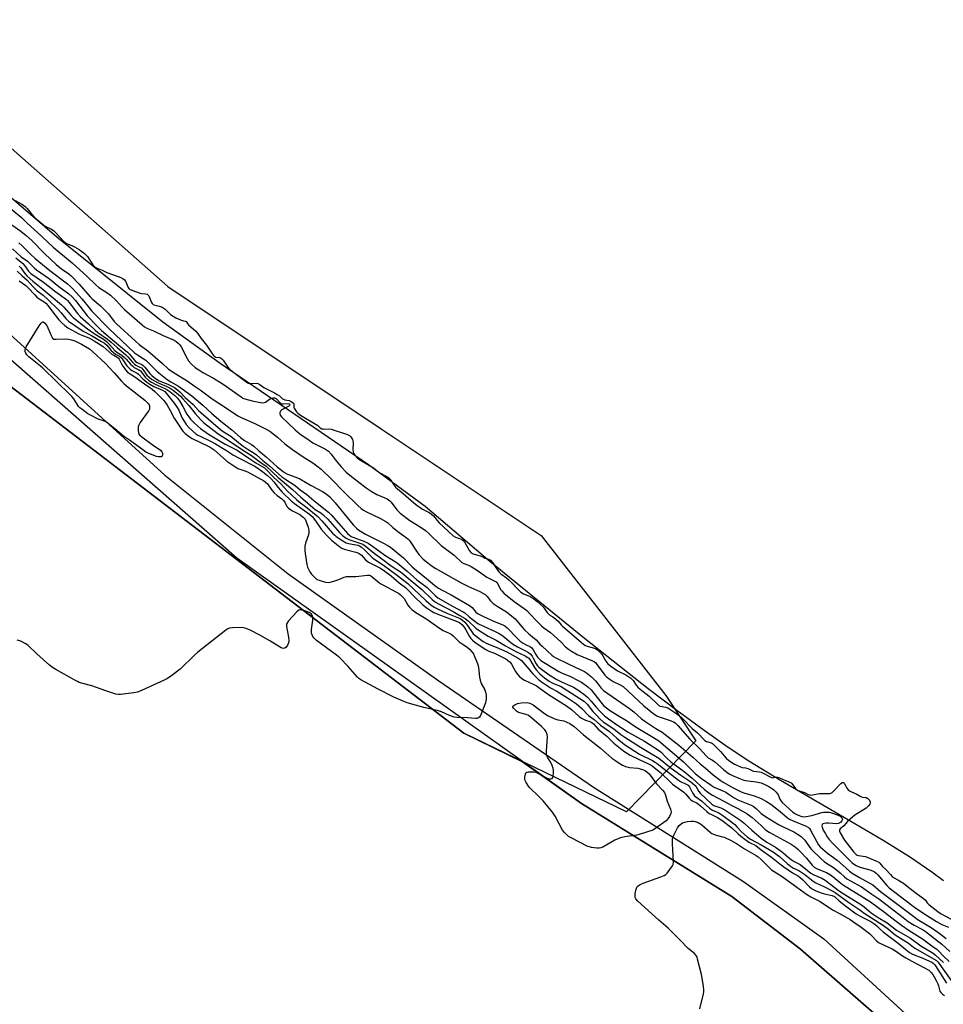
# Model space of a CAD drawing. Units: inches. Extents: x 1177769 to 1183769, y 513460 to 517460.
# Drawn here: x 1181653 to 1182085, y 515244 to 515704 of the extents above; entities that cross this region are included whole.
import ezdxf

# ---------------------------------------------------------------- set-up
doc = ezdxf.new("R2010")
doc.units = ezdxf.units.IN
doc.header["$MEASUREMENT"] = 0
for name, color, linetype in [('HYDRO-Stream Poly Centerlines', 142, 'Continuous'), ('HYDRO-Water Body', 4, 'Continuous'), ('NTRL-Farm Land', 3, 'Continuous'), ('NTRL-Trees', 3, 'Continuous'), ('TRANS-Road', 130, 'Continuous'), ('Undefined', 1, 'Continuous')]:
    doc.layers.add(name, color=color, linetype=linetype)

msp = doc.modelspace()

# ---------------------------------------------------------------- linework, layer by layer
at = {"layer": 'HYDRO-Stream Poly Centerlines'}
msp.add_polyline3d([(1182085.26, 515301.37, 0), (1182079.78, 515305.47, 0), (1182069.34, 515312.52, 0), (1182057.09, 515320.13, 0), (1182043.77, 515328.05, 0), (1182009.05, 515348.24, 0), (1181994.34, 515357.23, 0), (1181984.19, 515363.99, 0), (1181973.43, 515371.56, 0), (1181960.66, 515380.94, 0), (1181947.29, 515391.1, 0), (1181917.54, 515414.55, 0), (1181873.23, 515450.53, 0), (1181842.93, 515476.27, 0), (1181816.47, 515495.76, 0), (1181747.15, 515543.13, 0), (1181720.37, 515562.47, 0), (1181670.83, 515602.19, 0), (1181621.46, 515644.52, 0)], dxfattribs=at)
at = {"layer": 'HYDRO-Water Body'}
msp.add_polyline3d([(1182085.26, 515301.37, 0), (1182079.78, 515305.47, 0), (1182069.34, 515312.52, 0), (1182057.09, 515320.13, 0), (1182043.77, 515328.05, 0), (1182009.05, 515348.24, 0), (1181994.34, 515357.23, 0), (1181984.19, 515363.99, 0), (1181973.43, 515371.56, 0), (1181960.66, 515380.94, 0), (1181947.29, 515391.1, 0), (1181917.54, 515414.55, 0), (1181873.23, 515450.53, 0), (1181842.93, 515476.27, 0), (1181816.47, 515495.76, 0), (1181747.15, 515543.13, 0), (1181720.37, 515562.47, 0), (1181670.83, 515602.19, 0), (1181621.46, 515644.52, 0)], dxfattribs=at)
at = {"layer": 'NTRL-Farm Land'}
msp.add_polyline3d([(1181630.78, 515546.42, 0), (1181861.08, 515370.31, 0), (1181888.53, 515357.03, 0), (1181915.99, 515337.49, 0), (1181986.31, 515294.09, 0), (1182018.43, 515269.35, 0), (1182079.62, 515215.96, 0), (1182184.23, 515143.91, 0), (1182349.15, 515048.86, 0), (1182416.43, 515012.84, 0), (1182454.34, 514994.56, 0)], dxfattribs=at)
at = {"layer": 'NTRL-Trees'}
msp.add_polyline3d([(1181581.43, 515703.74, 0), (1181722.71, 515579.08, 0), (1181822.44, 515512.59, 0), (1181897.24, 515462.73, 0), (1181955.41, 515387.93, 0), (1181969.49, 515366.81, 0), (1181937.08, 515333.55, 0), (1181861.08, 515370.31, 0), (1181630.78, 515546.42, 0)], dxfattribs=at)
at = {"layer": 'TRANS-Road'}
for points in [[(1181641.78, 515563.18, 0), (1181721.29, 515490.96, 0), (1181778.93, 515444.78, 0), (1181849.41, 515394.78, 0), (1181921.64, 515345.13, 0), (1181991.78, 515301.03, 0), (1182029.28, 515274.3, 0), (1182084.49, 515223.6, 0), (1182145.25, 515182.28, 0), (1182300.11, 515088.53, 0), (1182355.67, 515055.2, 0), (1182421.29, 515018.74, 0), (1182457.4, 515002.42, 0), (1182490.74, 514991.31, 0), (1182524.42, 514982.98, 0), (1182593.51, 514963.18, 0), (1182646.64, 514944.09, 0), (1182681.65, 514929.86, 0), (1182711.07, 514922.31, 0), (1182785.81, 514906.94, 0), (1182843.63, 514894.44, 0), (1182883.73, 514886.89, 0), (1182959.51, 514864.23, 0), (1183022.27, 514840.01, 0)], [(1182454.34, 514994.56, 0), (1182416.43, 515012.84, 0), (1182349.15, 515048.86, 0), (1182184.23, 515143.91, 0), (1182079.62, 515215.96, 0), (1182018.43, 515269.35, 0), (1181986.31, 515294.09, 0), (1181915.99, 515337.49, 0), (1181754.97, 515452.07, 0), (1181635.18, 515557.11, 0)]]:
    msp.add_polyline3d(points, dxfattribs=at)
at = {"layer": 'Undefined'}
for points, elevation in [([(1181651.45, 515619.25), (1181654.79, 515617.36), (1181656.08, 515616.43), (1181657.05, 515615.48), (1181659.28, 515612.56), (1181660.29, 515611.53), (1181663.82, 515608.49), (1181665.13, 515607.45), (1181665.98, 515606.92), (1181668.33, 515605.79), (1181669.38, 515605.04), (1181670.53, 515603.93), (1181673.75, 515600.45), (1181674.67, 515599.61), (1181675.64, 515599.04), (1181677.8, 515598.3), (1181679.16, 515597.67), (1181681.27, 515596.3), (1181683.85, 515594.46), (1181684.43, 515593.92), (1181685.12, 515593.13), (1181687.75, 515589.25), (1181688.3, 515588.58), (1181688.83, 515588.11), (1181689.65, 515587.62), (1181692.03, 515586.64), (1181694.22, 515585.57), (1181700.01, 515583.64), (1181701.44, 515583), (1181702.33, 515582.38), (1181703.01, 515581.6), (1181704.21, 515578.59), (1181704.51, 515578.12), (1181704.82, 515577.82), (1181705.83, 515577.31), (1181709.72, 515575.98), (1181710.49, 515575.83), (1181712.23, 515575.68), (1181713.06, 515575.43), (1181713.46, 515575.08), (1181713.77, 515574.63), (1181715.09, 515571.65), (1181715.38, 515571.17), (1181715.89, 515570.67), (1181716.63, 515570.34), (1181718.8, 515569.88), (1181720.03, 515569.45), (1181721.49, 515568.47), (1181724.03, 515566.02), (1181725.19, 515565.16), (1181726.52, 515564.48), (1181728.71, 515563.52), (1181730.05, 515563.02), (1181730.94, 515562.82), (1181731.25, 515562.65), (1181731.88, 515561.75), (1181732.41, 515561.15), (1181735.77, 515558.15), (1181736.65, 515557.23), (1181738.33, 515554.71), (1181740.77, 515551.68), (1181743.54, 515547.51), (1181744.23, 515546.63), (1181744.63, 515546.28), (1181744.96, 515546.12), (1181746.88, 515545.96), (1181747.36, 515545.77), (1181747.81, 515545.46), (1181748.59, 515544.64), (1181750.74, 515541.45), (1181751.6, 515540.42), (1181754.15, 515538.35), (1181759.11, 515534.71), (1181760.28, 515533.97), (1181761.1, 515533.72), (1181761.93, 515533.69), (1181764.23, 515533.82), (1181764.76, 515533.78), (1181765.1, 515533.66), (1181765.67, 515533.33), (1181767.52, 515531.83), (1181772.62, 515529.35), (1181773.9, 515528.63), (1181774.89, 515527.96), (1181776.39, 515526.65), (1181776.88, 515526.35), (1181777.44, 515526.14), (1181779.36, 515525.86), (1181780.39, 515525.39), (1181781.07, 515524.91), (1181781.4, 515524.53), (1181781.59, 515523.93), (1181781.69, 515522.69), (1181781.81, 515522.24), (1181782.83, 515520.53), (1181783.43, 515519.8), (1181784.73, 515518.91), (1181792.03, 515514.64), (1181792.77, 515514.1), (1181794, 515513.04), (1181794.65, 515512.62), (1181795.13, 515512.48), (1181795.67, 515512.43), (1181797.95, 515512.5), (1181799.03, 515512.39), (1181806.7, 515509.86), (1181807.69, 515509.4), (1181808.12, 515508.98), (1181808.6, 515508.33), (1181809.05, 515507.54), (1181809.26, 515506.92), (1181809.32, 515505.79), (1181809.18, 515502.87), (1181809.34, 515501.64), (1181809.65, 515501.01), (1181810.12, 515500.3), (1181811.24, 515498.98), (1181811.96, 515498.39), (1181812.71, 515497.91), (1181818.9, 515494.39), (1181821.17, 515492.5), (1181821.8, 515492.06), (1181824.85, 515490.46), (1181826.08, 515489.64), (1181826.51, 515489.25), (1181826.95, 515488.7), (1181828.17, 515486.48), (1181829.09, 515485.34), (1181832.76, 515482.3), (1181837.73, 515477.96), (1181839.05, 515476.93), (1181841.75, 515475.08), (1181844.92, 515473.48), (1181846.02, 515472.74), (1181846.85, 515471.93), (1181848.57, 515469.69), (1181849.55, 515468.62), (1181856.06, 515462.55), (1181857.21, 515461.91), (1181860, 515460.93), (1181860.81, 515460.38), (1181861.61, 515459.38), (1181863.73, 515455.55), (1181864.47, 515454.69), (1181865.48, 515454.15), (1181869.12, 515453.1), (1181870.91, 515452.16), (1181872.74, 515451.62), (1181873.52, 515451.15), (1181874.47, 515450.15), (1181876.61, 515446.78), (1181877.43, 515445.74), (1181878.44, 515444.83), (1181881.02, 515442.9), (1181882.15, 515441.94), (1181887.79, 515436.27), (1181888.96, 515435.5), (1181891.05, 515434.67), (1181892.39, 515434.02), (1181893.8, 515433.08), (1181895.37, 515431.88), (1181898.1, 515429.37), (1181899.99, 515426.81), (1181900.65, 515426.06), (1181901.32, 515425.56), (1181902.73, 515424.72), (1181903.86, 515423.83), (1181905.12, 515422.64), (1181906.51, 515420.93), (1181907.15, 515420.31), (1181910.33, 515417.72), (1181917.23, 515411.73), (1181917.93, 515411.27), (1181918.67, 515410.97), (1181922.12, 515410.12), (1181922.79, 515409.79), (1181923.52, 515409.25), (1181924.84, 515408.06), (1181925.6, 515407.24), (1181926.07, 515406.5), (1181927.47, 515403.92), (1181928.44, 515402.82), (1181929.81, 515401.72), (1181932.95, 515399.53), (1181936.86, 515397.55), (1181939.08, 515395.98), (1181940.15, 515394.89), (1181941.54, 515392.75), (1181942.35, 515391.78), (1181943.41, 515390.89), (1181947.66, 515387.66), (1181951.72, 515383.7), (1181952.26, 515383.32), (1181952.86, 515383.03), (1181955.43, 515382.55), (1181956.48, 515382.16), (1181960.55, 515379.38), (1181962.68, 515377.78), (1181963.64, 515376.91), (1181967.86, 515372.54), (1181970.21, 515370.47), (1181973.68, 515366.94), (1181974.55, 515366.42), (1181976.28, 515365.99), (1181976.79, 515365.79), (1181977.27, 515365.51), (1181977.95, 515364.96), (1181981.09, 515361.81), (1181983.72, 515358.62), (1181984.92, 515357.53), (1181987.57, 515355.94), (1181990.38, 515354.58), (1181991.18, 515354.37), (1181992.71, 515354.15), (1181993.77, 515353.86), (1181994.53, 515353.56), (1181995.97, 515352.79), (1181996.46, 515352.63), (1181999.27, 515352.33), (1182000, 515352.14)], 184), ([(1181649.88, 515615.01), (1181654.31, 515611.27), (1181656.96, 515608.59), (1181661.81, 515604.34), (1181666.33, 515600.02), (1181669.09, 515597.49), (1181678.09, 515590.15), (1181685.06, 515583.8), (1181689, 515579.78), (1181690.55, 515578.54), (1181694.25, 515576.29), (1181695.93, 515574.94), (1181698.57, 515572.52), (1181701.37, 515569.37), (1181702.41, 515568.3), (1181710.7, 515561.14), (1181711.85, 515560.22), (1181712.89, 515559.63), (1181716.1, 515558.34), (1181720.5, 515556.14), (1181725.61, 515553.93), (1181726.61, 515553.34), (1181727.55, 515552.63), (1181728.39, 515551.82), (1181729.01, 515550.89), (1181731.76, 515545.36), (1181732.35, 515544.33), (1181733.58, 515542.93), (1181735.72, 515541.12), (1181737.15, 515540.09), (1181739.06, 515538.88), (1181744.11, 515536.18), (1181748.56, 515533.45), (1181756.94, 515527.45), (1181757.84, 515526.95), (1181758.69, 515526.6), (1181762.12, 515525.62), (1181764.43, 515525.1), (1181766.99, 515524.77), (1181767.8, 515524.85), (1181768.3, 515525.05), (1181770.3, 515526.46), (1181770.99, 515526.82), (1181771.77, 515527.04), (1181772.52, 515527.05), (1181773.03, 515526.89), (1181773.5, 515526.6), (1181775, 515524.89), (1181775.39, 515524.52), (1181775.75, 515524.31), (1181776.58, 515524.19), (1181779.03, 515524.36), (1181779.55, 515524.22), (1181779.67, 515524.08), (1181779.68, 515523.78), (1181779.52, 515523.45), (1181779.21, 515523.15), (1181778.35, 515522.61), (1181776.32, 515521.65), (1181775.91, 515521.33), (1181775.43, 515520.76), (1181775.13, 515520.12), (1181775.09, 515519.68), (1181775.29, 515519.01), (1181775.85, 515518.15), (1181782.28, 515512.03), (1181784.45, 515510.21), (1181788.75, 515507.19), (1181790.48, 515506.07), (1181791.77, 515505.33), (1181796.41, 515503), (1181797.78, 515502.09), (1181799.09, 515500.75), (1181801.37, 515497.67), (1181803.67, 515494.82), (1181806.06, 515492.38), (1181807.83, 515490.83), (1181815.5, 515485), (1181817.71, 515483.42), (1181820.47, 515481.86), (1181824.15, 515480.36), (1181825.2, 515479.85), (1181825.9, 515479.4), (1181826.5, 515478.88), (1181827.07, 515478.25), (1181829.77, 515474.68), (1181831.37, 515473.09), (1181835.87, 515469.75), (1181840.65, 515466.81), (1181843.08, 515465.1), (1181844.54, 515463.81), (1181850.55, 515458.03), (1181856.56, 515453.5), (1181860.18, 515450.08), (1181861.03, 515449.64), (1181863.23, 515448.83), (1181864.49, 515448.18), (1181867.9, 515446.12), (1181871.78, 515443.25), (1181875.53, 515441.42), (1181876.2, 515440.99), (1181876.96, 515440.16), (1181878.26, 515437.53), (1181878.81, 515436.86), (1181879.84, 515435.84), (1181884.57, 515431.9), (1181889.33, 515428.54), (1181890.47, 515427.65), (1181891.81, 515426.34), (1181895.31, 515422.52), (1181897.42, 515420.47), (1181898.52, 515419.52), (1181901.51, 515417.39), (1181903.05, 515416.13), (1181906.53, 515412.91), (1181908.66, 515410.75), (1181909.93, 515409.62), (1181911.33, 515408.65), (1181914.06, 515407.12), (1181921.17, 515404.22), (1181922.09, 515403.72), (1181922.71, 515403.16), (1181923.25, 515402.5), (1181926.12, 515398.49), (1181926.98, 515397.5), (1181927.8, 515396.71), (1181929.41, 515395.47), (1181930.85, 515394.51), (1181934.19, 515392.95), (1181935.56, 515392.1), (1181945.26, 515383.19), (1181948.53, 515380.44), (1181950.08, 515379.24), (1181951.2, 515378.52), (1181952.4, 515377.95), (1181957.97, 515376.08), (1181959.03, 515375.58), (1181959.78, 515375.1), (1181961.02, 515373.9), (1181966.71, 515367.54), (1181971.28, 515363.14), (1181974.29, 515359.7), (1181975.34, 515358.89), (1181977.28, 515357.75), (1181978.4, 515356.96), (1181982.47, 515353.4), (1181984.21, 515352), (1181985.36, 515351.22), (1181986.63, 515350.56), (1181989.57, 515349.29), (1181991.96, 515348.45), (1181993.88, 515348.02), (1181997.68, 515347.67), (1182000, 515347.11)], 186), ([(1181649.8, 515607.92), (1181654.03, 515604.98), (1181656.58, 515602.92), (1181659.2, 515600.52), (1181665.15, 515594.42), (1181670.61, 515589.36), (1181673.06, 515587.33), (1181676.49, 515584.95), (1181677.6, 515584.05), (1181681.26, 515580.2), (1181686.37, 515574.18), (1181687.33, 515573.28), (1181691.25, 515570), (1181692.98, 515568.39), (1181694.92, 515566.28), (1181697.72, 515562.72), (1181698.69, 515561.65), (1181707.61, 515553.52), (1181709.34, 515552.04), (1181713.34, 515548.95), (1181716.8, 515546.12), (1181720.21, 515543.15), (1181722.9, 515540.64), (1181723.93, 515539.84), (1181727.79, 515537.46), (1181731.75, 515534.92), (1181735.48, 515532.31), (1181737.88, 515530.78), (1181743.39, 515526.57), (1181749.71, 515522.53), (1181755.48, 515518.6), (1181756.94, 515517.85), (1181763.38, 515515.03), (1181768.4, 515512.57), (1181770.34, 515511.48), (1181774.02, 515508.6), (1181777.48, 515505.55), (1181780.92, 515502.9), (1181785.95, 515499.54), (1181790.49, 515496.69), (1181792.36, 515495.33), (1181794.38, 515493.68), (1181799.4, 515488.89), (1181805.03, 515483.05), (1181811.54, 515476.71), (1181813.04, 515475.35), (1181814.11, 515474.57), (1181815.31, 515473.88), (1181822.06, 515470.69), (1181824.61, 515469.33), (1181825.52, 515468.62), (1181827.88, 515466.47), (1181830.83, 515464.04), (1181834.13, 515461.76), (1181834.96, 515461.1), (1181835.51, 515460.56), (1181836.01, 515459.91), (1181838.89, 515455.36), (1181840.04, 515453.81), (1181842.06, 515451.67), (1181844.25, 515449.87), (1181845.86, 515448.69), (1181848.04, 515447.35), (1181859.86, 515440.64), (1181862.9, 515439.1), (1181868.6, 515436.57), (1181870.99, 515435.16), (1181871.91, 515434.28), (1181873.52, 515432.15), (1181874.78, 515431.01), (1181876.62, 515429.67), (1181881, 515427.07), (1181885.01, 515423.85), (1181885.9, 515422.91), (1181888.27, 515419.91), (1181889.39, 515418.7), (1181891.43, 515416.82), (1181894.94, 515413.97), (1181896.63, 515412), (1181897.65, 515410.94), (1181902.27, 515406.72), (1181903.05, 515406.17), (1181904.03, 515405.62), (1181909.76, 515402.8), (1181915.8, 515400.01), (1181917.5, 515399.1), (1181918.44, 515398.48), (1181920.7, 515396.62), (1181922.65, 515394.86), (1181923.44, 515393.94), (1181925.23, 515391.42), (1181926.4, 515390.29), (1181938.46, 515381.9), (1181940.47, 515380.29), (1181944.12, 515377.06), (1181945.62, 515375.89), (1181950.83, 515372.52), (1181953.79, 515370.75), (1181955.23, 515369.72), (1181961.56, 515364.75), (1181968.08, 515359.21), (1181971.46, 515356.08), (1181973.79, 515354.2), (1181977.64, 515350.91), (1181980.86, 515348.42), (1181982.35, 515347.46), (1181987.01, 515344.79), (1181990.7, 515343), (1181992.01, 515342.48), (1181996.78, 515341), (1182000, 515339.86)], 188), ([(1181650.06, 515596.59), (1181654.22, 515592.96), (1181657.16, 515590.84), (1181660.42, 515587.63), (1181661.36, 515586.81), (1181667.44, 515582.63), (1181671.85, 515579.13), (1181676.53, 515575.58), (1181677.97, 515574.17), (1181679.53, 515572.47), (1181685.22, 515565.13), (1181689.61, 515560.61), (1181691.73, 515558.57), (1181693.72, 515556.81), (1181699.68, 515551.79), (1181703.95, 515548.41), (1181704.86, 515547.47), (1181706.96, 515544.74), (1181707.69, 515543.95), (1181708.4, 515543.48), (1181710.57, 515542.63), (1181711.25, 515542.14), (1181712.01, 515541.3), (1181714.28, 515538.41), (1181715.25, 515537.47), (1181717.01, 515536.12), (1181718.75, 515535.03), (1181722.72, 515533.37), (1181724.89, 515532.37), (1181725.92, 515531.8), (1181727.28, 515530.8), (1181728.34, 515529.87), (1181730.86, 515527.14), (1181734.64, 515523.93), (1181737.1, 515521.18), (1181738.11, 515520.17), (1181747.4, 515512.3), (1181748.66, 515511.35), (1181752.16, 515509.1), (1181755.68, 515506.15), (1181757.9, 515504.47), (1181759.86, 515503.14), (1181763.01, 515501.19), (1181764.2, 515500.36), (1181767.11, 515497.78), (1181770.32, 515495.21), (1181776, 515490.14), (1181777.38, 515489.15), (1181782.17, 515486.03), (1181784.61, 515484.13), (1181787.69, 515481.88), (1181790.96, 515479.05), (1181797.83, 515473.55), (1181799.12, 515472.34), (1181802.43, 515468.46), (1181805.75, 515464.72), (1181806.75, 515463.64), (1181807.58, 515462.88), (1181808.43, 515462.31), (1181809.18, 515461.95), (1181814.28, 515460.07), (1181816.39, 515459.08), (1181818.4, 515457.78), (1181824.16, 515453.55), (1181829.92, 515449.91), (1181834.63, 515446.07), (1181837.55, 515443.39), (1181839.11, 515442.07), (1181843.99, 515438.37), (1181847.76, 515434.57), (1181848.91, 515433.63), (1181855.81, 515429.62), (1181860.82, 515427), (1181861.51, 515426.5), (1181863.57, 515424.64), (1181867.66, 515421.65), (1181870.21, 515420.32), (1181875.66, 515417.89), (1181877.59, 515416.91), (1181879.25, 515415.77), (1181883.09, 515412.66), (1181884.25, 515411.85), (1181886.1, 515410.75), (1181889.91, 515408.86), (1181891.37, 515407.99), (1181892.14, 515407.35), (1181892.95, 515406.35), (1181893.54, 515405.39), (1181894.91, 515402.76), (1181895.51, 515401.85), (1181896.18, 515401.14), (1181897.3, 515400.27), (1181900.89, 515397.68), (1181904.5, 515395.46), (1181906.68, 515394.38), (1181912.31, 515391.81), (1181913.57, 515391.12), (1181914.78, 515390.34), (1181917.77, 515388.08), (1181919.1, 515386.98), (1181920.48, 515385.5), (1181922.93, 515382.45), (1181924.72, 515380.46), (1181926.88, 515378.43), (1181928.71, 515376.99), (1181932.83, 515374.03), (1181937.93, 515370.8), (1181945.47, 515366.59), (1181952.51, 515362.14), (1181953.33, 515361.45), (1181955.7, 515358.97), (1181958, 515356.84), (1181959.31, 515355.8), (1181962.39, 515353.69), (1181963.98, 515352.44), (1181967.77, 515349.25), (1181973.62, 515343.95), (1181975.6, 515342.4), (1181977.3, 515341.36), (1181982.64, 515338.65), (1181986.27, 515336.6), (1181989.37, 515335.02), (1181993.53, 515332.7), (1181995.83, 515330.95), (1182000, 515327.15)], 192), ([(1181653.05, 515599.43), (1181654.5, 515598.15), (1181658.63, 515594.08), (1181660.74, 515592.21), (1181667.6, 515586.52), (1181675.8, 515580.26), (1181677.29, 515579.02), (1181678.5, 515577.8), (1181682.5, 515573.33), (1181686.07, 515568.87), (1181687.27, 515567.54), (1181695.21, 515559.49), (1181707.19, 515548.12), (1181708.48, 515547.11), (1181711.26, 515545.45), (1181712.37, 515544.65), (1181713.43, 515543.68), (1181717.67, 515539.41), (1181719.31, 515538.04), (1181722.4, 515535.66), (1181724.11, 515534.5), (1181727.74, 515532.47), (1181733.97, 515527.95), (1181739.06, 515523.68), (1181743.35, 515519.69), (1181747.53, 515516.16), (1181752.64, 515512.03), (1181756.62, 515508.46), (1181758.52, 515507.09), (1181761.85, 515505.24), (1181763, 515504.46), (1181765.19, 515502.25), (1181768.63, 515499.53), (1181773.77, 515494.8), (1181776.59, 515492.57), (1181777.51, 515491.95), (1181778.64, 515491.35), (1181782.57, 515490.04), (1181784.47, 515489.25), (1181789.71, 515486.15), (1181795.07, 515483.31), (1181796.7, 515482.24), (1181798.38, 515480.74), (1181800.9, 515477.93), (1181809.28, 515467.74), (1181810.89, 515466.08), (1181811.99, 515465.14), (1181815.05, 515463.3), (1181823.6, 515459.11), (1181825.3, 515458.13), (1181826.72, 515457.2), (1181832.81, 515452.29), (1181836.97, 515448.1), (1181838.88, 515446.32), (1181843.45, 515442.83), (1181847.57, 515439.34), (1181849.2, 515438.09), (1181850.58, 515437.29), (1181855.08, 515434.99), (1181863.69, 515430.07), (1181864.92, 515429.05), (1181866.71, 515426.91), (1181867.81, 515426.11), (1181870.34, 515424.84), (1181875.75, 515422.31), (1181879.3, 515421.01), (1181880.3, 515420.48), (1181881.39, 515419.54), (1181885.96, 515414.73), (1181887.46, 515413.33), (1181888.88, 515412.34), (1181890.14, 515411.65), (1181891.99, 515410.79), (1181892.82, 515410.17), (1181893.45, 515409.34), (1181894.73, 515407.16), (1181895.54, 515405.93), (1181896.23, 515405.13), (1181897.1, 515404.37), (1181899.12, 515402.99), (1181905.42, 515399.24), (1181906.73, 515398.57), (1181910.89, 515396.78), (1181914.51, 515395.02), (1181915.99, 515394.14), (1181919.08, 515392.03), (1181920.65, 515390.65), (1181925.05, 515384.81), (1181926.42, 515383.3), (1181927.73, 515382.16), (1181929.14, 515381.13), (1181932.88, 515378.78), (1181937.15, 515376.33), (1181941.18, 515373.53), (1181943.16, 515372.24), (1181949.72, 515368.35), (1181952.18, 515366.79), (1181963.67, 515356.91), (1181969.36, 515351.41), (1181972.23, 515349.17), (1181976.69, 515345.98), (1181978.14, 515345.09), (1181982.19, 515343.38), (1181983.47, 515342.76), (1181984.68, 515342.06), (1181987.47, 515340.19), (1181989.13, 515339.27), (1181995.3, 515336.71), (1181996.23, 515336.26), (1181997.67, 515335.14), (1182000, 515332.87)], 190), ([(1181651.64, 515592.47), (1181654.95, 515589.78), (1181655.72, 515588.89), (1181657.62, 515586.21), (1181658.73, 515585.07), (1181664.55, 515581.16), (1181670.34, 515576.61), (1181675.31, 515573.05), (1181675.91, 515572.48), (1181676.65, 515571.6), (1181680.48, 515566.5), (1181681.93, 515564.96), (1181685.59, 515561.69), (1181688.79, 515558.61), (1181690.06, 515557.63), (1181694.59, 515554.48), (1181696.17, 515553.12), (1181698.99, 515550.49), (1181703.03, 515547.15), (1181704.08, 515546.16), (1181706.27, 515543.65), (1181707.1, 515542.84), (1181707.77, 515542.38), (1181709.69, 515541.45), (1181710.36, 515541.02), (1181711.13, 515540.17), (1181712.87, 515537.69), (1181713.78, 515536.78), (1181715.16, 515535.83), (1181717.84, 515534.24), (1181719.32, 515533.54), (1181721.96, 515532.44), (1181723.75, 515531.53), (1181725.2, 515530.55), (1181727.75, 515528.59), (1181728.57, 515527.86), (1181729.72, 515526.64), (1181732.58, 515523.4), (1181735.58, 515519.68), (1181738.19, 515516.81), (1181739.45, 515515.59), (1181746.2, 515510.22), (1181750.9, 515507.32), (1181757.57, 515502.8), (1181761.79, 515500.09), (1181763.1, 515499.16), (1181765.68, 515497.1), (1181768.65, 515495.07), (1181774.37, 515489.77), (1181781.03, 515484.16), (1181784.85, 515480.6), (1181787.97, 515478.05), (1181790.42, 515475.77), (1181791.56, 515474.94), (1181794.25, 515473.31), (1181795.39, 515472.43), (1181797.44, 515470.33), (1181802.97, 515464.04), (1181804.4, 515462.64), (1181806.08, 515461.48), (1181807.34, 515460.77), (1181812.52, 515459.17), (1181813.85, 515458.6), (1181814.97, 515457.88), (1181819.2, 515454.49), (1181823.82, 515451.08), (1181827.04, 515448.55), (1181831.91, 515445.35), (1181833.23, 515444.37), (1181841.42, 515437.44), (1181846.25, 515432.82), (1181847.86, 515431.57), (1181849.25, 515430.78), (1181856.1, 515427.21), (1181859.17, 515425.34), (1181861.65, 515423.97), (1181863.04, 515422.9), (1181866.71, 515419.44), (1181868.71, 515417.95), (1181870.69, 515416.71), (1181872.46, 515415.69), (1181876.14, 515413.74), (1181880.53, 515411.15), (1181885.72, 515408.38), (1181889.77, 515406.44), (1181890.93, 515405.78), (1181891.44, 515405.34), (1181891.9, 515404.75), (1181894.09, 515401.05), (1181894.93, 515399.87), (1181896.54, 515398.14), (1181898.8, 515396.23), (1181900.95, 515394.72), (1181902.63, 515393.7), (1181903.73, 515393.19), (1181906.22, 515392.28), (1181907.56, 515391.6), (1181917.42, 515385.12), (1181918.1, 515384.59), (1181918.78, 515383.92), (1181921.44, 515380.49), (1181923.01, 515378.73), (1181924.61, 515377.11), (1181926.27, 515375.69), (1181931.11, 515372.37), (1181934.42, 515369.73), (1181936.27, 515368.42), (1181943.6, 515363.88), (1181950.73, 515359.61), (1181952.17, 515358.64), (1181957.94, 515354.01), (1181962.51, 515350.66), (1181967.09, 515347.61), (1181968.17, 515346.76), (1181969.15, 515345.82), (1181969.67, 515345.2), (1181970.92, 515343.04), (1181971.5, 515342.29), (1181976.97, 515337.15), (1181977.99, 515336.58), (1181981.26, 515335.44), (1181983.13, 515334.55), (1181990.59, 515329.48), (1181992.17, 515328.24), (1181995.67, 515324.98), (1182000, 515321.28)], 194), ([(1181653.25, 515588.62), (1181653.96, 515587.84), (1181655.86, 515585.08), (1181656.92, 515583.9), (1181659.66, 515581.54), (1181663.46, 515578.51), (1181668.13, 515574.52), (1181673.04, 515570.48), (1181674.07, 515569.44), (1181677.57, 515565.52), (1181678.55, 515564.61), (1181685.16, 515559.26), (1181688.72, 515556.84), (1181692.64, 515554.4), (1181694.07, 515553.38), (1181695.54, 515551.99), (1181697.95, 515549.2), (1181698.96, 515548.36), (1181701.17, 515546.92), (1181702.49, 515545.86), (1181703.25, 515545.12), (1181705.3, 515542.78), (1181706.34, 515541.78), (1181707.05, 515541.28), (1181709.13, 515540.19), (1181709.93, 515539.64), (1181710.42, 515539.11), (1181712.15, 515536.75), (1181713.92, 515535.18), (1181715.12, 515534.39), (1181716.88, 515533.41), (1181720.99, 515531.61), (1181722.21, 515530.99), (1181723.64, 515530), (1181725.94, 515528.15), (1181727.19, 515526.9), (1181728.18, 515525.58), (1181729.68, 515523.05), (1181731.6, 515519.45), (1181732.48, 515518.11), (1181733.38, 515517.06), (1181735.21, 515515.15), (1181738.03, 515512.64), (1181741.79, 515510.13), (1181749.57, 515505.45), (1181755.07, 515502.61), (1181760.63, 515498.91), (1181763.81, 515496.62), (1181767.87, 515494.3), (1181768.66, 515493.61), (1181772.14, 515490.01), (1181775.68, 515486.75), (1181778.51, 515483.57), (1181782.83, 515479.56), (1181784.07, 515478.5), (1181787.05, 515476.29), (1181792.79, 515471.65), (1181794.75, 515469.57), (1181799.69, 515463.87), (1181800.72, 515462.82), (1181801.39, 515462.26), (1181804.52, 515460.18), (1181806.03, 515459.36), (1181807.15, 515459.04), (1181811.52, 515458.19), (1181812.33, 515457.88), (1181813.01, 515457.45), (1181814.84, 515455.89), (1181817.57, 515453.03), (1181818.59, 515452.09), (1181823.5, 515448.84), (1181829.44, 515444.52), (1181834.84, 515440.25), (1181837.72, 515437.69), (1181843.25, 515432.34), (1181845.61, 515430.35), (1181847.19, 515429.29), (1181848.84, 515428.41), (1181853.15, 515426.48), (1181859.31, 515423.87), (1181860.44, 515423.19), (1181861.49, 515422.15), (1181862.78, 515420.62), (1181865.47, 515416.79), (1181866.8, 515415.66), (1181870.14, 515413.22), (1181871.81, 515412.29), (1181876.24, 515410.55), (1181881.1, 515408.28), (1181886.43, 515405.38), (1181887.35, 515404.8), (1181887.99, 515404.25), (1181889, 515403.17), (1181893.36, 515398.04), (1181895.89, 515395.61), (1181897.43, 515394.27), (1181901.51, 515391.48), (1181904.49, 515390.02), (1181909.54, 515386.89), (1181911.42, 515385.66), (1181913.73, 515384.01), (1181916.16, 515381.91), (1181919.36, 515378.67), (1181921.95, 515376.69), (1181924.93, 515374.15), (1181929.09, 515371.08), (1181932.62, 515367.95), (1181936.23, 515365.08), (1181943.24, 515360.51), (1181949.32, 515357.58), (1181950.57, 515356.87), (1181951.48, 515356.21), (1181954.34, 515353.86), (1181961.34, 515348.36), (1181962.31, 515347.78), (1181964.96, 515346.57), (1181965.87, 515346), (1181966.57, 515345.21), (1181967.9, 515342.48), (1181968.91, 515341.14), (1181969.54, 515340.57), (1181972.17, 515338.77), (1181974.37, 515336.68), (1181975.88, 515335.36), (1181977.32, 515334.4), (1181980.23, 515333.11), (1181981.69, 515332.23), (1181985.1, 515329.7), (1181987.76, 515327.6), (1181988.73, 515326.64), (1181990.83, 515324.17), (1181993.54, 515321.91), (1181995.12, 515320.86), (1182000, 515318.2)], 196), ([(1181652.24, 515586.28), (1181654.45, 515584.19), (1181656.95, 515582.03), (1181659.77, 515578.92), (1181661.66, 515577.05), (1181664.47, 515574.95), (1181666.65, 515573.04), (1181671.51, 515568.26), (1181672.88, 515566.76), (1181675.06, 515564.08), (1181676.26, 515562.93), (1181683.2, 515558.14), (1181687.01, 515556.13), (1181691.78, 515553.43), (1181693.16, 515552.56), (1181694.15, 515551.69), (1181696.14, 515549.31), (1181697.3, 515548.15), (1181698.23, 515547.51), (1181700.15, 515546.45), (1181700.91, 515545.84), (1181701.41, 515545.25), (1181703.58, 515541.98), (1181704.29, 515541.18), (1181705.08, 515540.46), (1181705.96, 515539.84), (1181708.4, 515538.52), (1181709.08, 515538.06), (1181711.09, 515535.93), (1181712.9, 515534.44), (1181714.32, 515533.39), (1181716.14, 515532.41), (1181720.26, 515530.67), (1181721.29, 515530.01), (1181722.62, 515528.51), (1181725.67, 515524.5), (1181727.04, 515522.55), (1181727.81, 515521.23), (1181729.3, 515517.86), (1181731.33, 515514.61), (1181732.76, 515513.02), (1181735.89, 515510.25), (1181736.8, 515509.63), (1181737.8, 515509.09), (1181742.94, 515506.69), (1181745.03, 515505.59), (1181750.2, 515502.43), (1181753.46, 515500.19), (1181756.32, 515498.63), (1181763.01, 515495.24), (1181764.76, 515494.16), (1181767.18, 515492.42), (1181769.32, 515490.79), (1181770.96, 515489.25), (1181772.28, 515487.8), (1181774.31, 515485.12), (1181776.09, 515483.03), (1181780.42, 515478.9), (1181781.92, 515477.67), (1181788.92, 515472.62), (1181790.17, 515471.54), (1181791.74, 515469.58), (1181794.39, 515465.7), (1181796.73, 515462.98), (1181799.24, 515460.59), (1181803.12, 515457.43), (1181804.08, 515456.8), (1181805.07, 515456.35), (1181810.66, 515454.94), (1181811.5, 515454.66), (1181812.2, 515454.33), (1181813.23, 515453.59), (1181815.19, 515451.36), (1181816.45, 515450.32), (1181817.7, 515449.59), (1181821.84, 515447.53), (1181823.59, 515446.44), (1181827.1, 515443.82), (1181830.86, 515440.63), (1181833.8, 515438.37), (1181834.71, 515437.49), (1181837.83, 515434.14), (1181841.91, 515430.3), (1181843.42, 515429.05), (1181845.79, 515427.45), (1181847.05, 515426.74), (1181848.93, 515425.89), (1181858.01, 515422.6), (1181858.97, 515422.1), (1181860.16, 515421.06), (1181861.15, 515419.84), (1181861.99, 515418.59), (1181863.78, 515415.49), (1181864.42, 515414.55), (1181865.12, 515413.78), (1181866.24, 515412.83), (1181869.57, 515410.5), (1181871.28, 515409.42), (1181872.8, 515408.74), (1181875.41, 515407.77), (1181876.7, 515407.17), (1181880.67, 515405.11), (1181882.17, 515404.06), (1181882.71, 515403.52), (1181883.34, 515402.66), (1181885.16, 515399.22), (1181885.78, 515398.2), (1181886.88, 515396.97), (1181888.11, 515395.86), (1181889.36, 515395.12), (1181893.43, 515393.27), (1181895.06, 515392.4), (1181900.71, 515388.47), (1181909.02, 515383.19), (1181911.42, 515381.44), (1181914.97, 515378.17), (1181916.11, 515377.3), (1181917.89, 515376.37), (1181920, 515375.78), (1181920.88, 515375.35), (1181921.64, 515374.69), (1181923.92, 515372.24), (1181928.04, 515368.82), (1181931.23, 515365.75), (1181935.83, 515361.95), (1181937.05, 515361.12), (1181938.83, 515360.14), (1181942.98, 515358.04), (1181947.69, 515355.91), (1181949.02, 515355.13), (1181953.18, 515351.74), (1181957.44, 515347.54), (1181958.54, 515346.57), (1181959.71, 515345.67), (1181962.86, 515343.58), (1181963.93, 515342.77), (1181964.61, 515342.07), (1181966.36, 515339.96), (1181967.14, 515339.21), (1181967.85, 515338.77), (1181969.88, 515337.77), (1181970.59, 515337.34), (1181971.69, 515336.44), (1181974.68, 515333.72), (1181975.81, 515332.84), (1181976.83, 515332.28), (1181979.67, 515330.95), (1181981.69, 515329.68), (1181986.49, 515325.89), (1181989.29, 515323.25), (1181990.57, 515322.17), (1181994.29, 515319.45), (1181997.47, 515317.81), (1182000, 515315.8)], 198), ([(1181653.31, 515581.72), (1181656.41, 515579.47), (1181657.39, 515578.52), (1181660.51, 515575.13), (1181661.54, 515574.13), (1181662.66, 515573.31), (1181664.96, 515571.95), (1181665.73, 515571.29), (1181666.87, 515569.97), (1181669.51, 515566.4), (1181671.85, 515563.49), (1181673.02, 515562.2), (1181674.53, 515560.77), (1181675.95, 515559.81), (1181681.19, 515556.96), (1181682.46, 515556.35), (1181685.73, 515555.06), (1181688.29, 515553.63), (1181692.47, 515550.96), (1181696.72, 515547.36), (1181697.42, 515546.91), (1181699.1, 515546.04), (1181699.56, 515545.7), (1181700.01, 515545.12), (1181701.02, 515542.99), (1181701.46, 515542.25), (1181702.98, 515540.11), (1181703.89, 515539.06), (1181705.05, 515538.19), (1181707.81, 515536.59), (1181710.29, 515534.64), (1181715.46, 515531.1), (1181716.72, 515529.94), (1181720.8, 515525.75), (1181721.73, 515524.61), (1181722.38, 515523.63), (1181723.86, 515521.08), (1181725.73, 515517.61), (1181728.75, 515512.88), (1181729.76, 515511.42), (1181730.8, 515510.37), (1181732.79, 515508.84), (1181734.15, 515507.98), (1181741.61, 515504.51), (1181742.99, 515503.72), (1181744.31, 515502.69), (1181750.24, 515497.48), (1181755.46, 515494.07), (1181756.43, 515493.64), (1181758.77, 515492.99), (1181759.94, 515492.51), (1181766.27, 515489.11), (1181767.51, 515488.35), (1181768.42, 515487.62), (1181769.25, 515486.81), (1181771.39, 515483.87), (1181772.49, 515482.63), (1181773.77, 515481.47), (1181775.95, 515479.89), (1181776.81, 515479.09), (1181777.36, 515478.27), (1181778.39, 515476.31), (1181779.06, 515475.47), (1181779.73, 515474.96), (1181780.96, 515474.23), (1181784.39, 515472.59), (1181785.92, 515471.32), (1181786.86, 515470.27), (1181787.27, 515469.54), (1181788.25, 515466.53), (1181788.63, 515464.87), (1181788.61, 515464.07), (1181788.4, 515463.03), (1181787.06, 515459.17), (1181786.82, 515457.76), (1181786.77, 515455.76), (1181786.84, 515454.33), (1181787.62, 515449.22), (1181788, 515447.84), (1181789.08, 515445.8), (1181789.92, 515444.61), (1181791.53, 515442.89), (1181792.38, 515442.22), (1181793.38, 515441.77), (1181796.42, 515440.95), (1181797.81, 515440.78), (1181798.66, 515440.9), (1181800.35, 515441.39), (1181802.59, 515442.16), (1181805.22, 515443.22), (1181806.29, 515443.5), (1181810.6, 515443.6), (1181816.12, 515444.23), (1181816.95, 515444.17), (1181817.42, 515444.01), (1181818.27, 515443.47), (1181820.8, 515441.18), (1181821.96, 515440.3), (1181823.17, 515439.6), (1181829.6, 515436.3), (1181830.58, 515435.7), (1181831.44, 515435.05), (1181832.46, 515434.08), (1181833.18, 515433.23), (1181834.96, 515430.22), (1181835.63, 515429.28), (1181836.84, 515428.11), (1181838.57, 515426.67), (1181843.26, 515423.9), (1181850.22, 515419.04), (1181851.44, 515418.38), (1181854.18, 515417.14), (1181855.13, 515416.59), (1181856.02, 515415.88), (1181858.94, 515413.06), (1181860.27, 515412.09), (1181862.49, 515410.64), (1181863.65, 515409.66), (1181864.85, 515408.41), (1181865.52, 515407.48), (1181866.13, 515406.15), (1181867.41, 515402.85), (1181867.77, 515401.74), (1181867.92, 515400.97), (1181868.39, 515396.55), (1181868.64, 515395.09), (1181869.25, 515393.59), (1181870.83, 515390.56), (1181871.21, 515389.49), (1181871.52, 515388.11), (1181871.57, 515387.28), (1181871.51, 515386.16), (1181871.17, 515384.49), (1181869.15, 515379.31), (1181868.66, 515378.28), (1181868.34, 515377.84), (1181867.62, 515377.35), (1181867.15, 515377.22), (1181866.6, 515377.18), (1181862.8, 515377.49), (1181857.73, 515377.71), (1181856.57, 515377.87), (1181854.37, 515378.58), (1181850.57, 515380.32), (1181849.19, 515380.85), (1181842.3, 515382.4), (1181834.64, 515384.55), (1181831.58, 515385.72), (1181828.38, 515387.15), (1181821.02, 515390.85), (1181812.93, 515395.28), (1181811.96, 515395.94), (1181811.34, 515396.53), (1181807.02, 515401.56), (1181803.19, 515405.58), (1181801.56, 515406.86), (1181792.23, 515413.72), (1181791.54, 515414.27), (1181790.93, 515414.89), (1181790.5, 515415.58), (1181790.17, 515416.34), (1181789.94, 515417.13), (1181789.87, 515417.68), (1181789.94, 515418.81), (1181790.55, 515423.11), (1181790.45, 515424.5), (1181790.16, 515425.52), (1181789.74, 515426.12), (1181788.82, 515426.71), (1181786.28, 515427.67), (1181785.43, 515427.9), (1181784.87, 515427.97), (1181784.37, 515427.91), (1181783.9, 515427.75), (1181783, 515427.04), (1181779.19, 515422.77), (1181778.37, 515421.6), (1181778.23, 515421.08), (1181778.24, 515420.25), (1181779.12, 515415.28), (1181779.26, 515413.31), (1181779.12, 515412.49), (1181778.65, 515411.48), (1181778.04, 515410.56), (1181777.47, 515410.07), (1181776.73, 515409.93), (1181776.21, 515410.03), (1181775.69, 515410.25), (1181770.39, 515413.53), (1181765.72, 515416.19), (1181761.25, 515418.42), (1181759.41, 515419.22), (1181758.12, 515419.58), (1181757.01, 515419.7), (1181752.95, 515419.6), (1181751.55, 515419.42), (1181750.77, 515419.1), (1181749.81, 515418.44), (1181736.74, 515408.14), (1181735.21, 515406.76), (1181728.55, 515400.19), (1181724.55, 515397.22), (1181722.61, 515395.91), (1181721.03, 515395.11), (1181710.49, 515390.28), (1181708.57, 515389.51), (1181706.83, 515389.19), (1181700.65, 515388.41), (1181699.48, 515388.34), (1181698.37, 515388.52), (1181693.77, 515390.08), (1181687.25, 515392.53), (1181682.99, 515393.6), (1181681.34, 515394.1), (1181680.52, 515394.44), (1181679.2, 515395.13), (1181670.37, 515400.14), (1181668.85, 515401.08), (1181667.47, 515402.19), (1181661.45, 515407.49), (1181657.27, 515411.46), (1181656.09, 515412.27), (1181653.99, 515413.31), (1181652.31, 515413.83)], 200), ([(1182000, 515352.14), (1182004.9, 515349.68), (1182005.57, 515349.54), (1182006.69, 515349.87), (1182007.61, 515349.76), (1182008.65, 515349.4), (1182011.36, 515348.19), (1182013.51, 515347.52), (1182014.04, 515347.17), (1182014.42, 515346.78), (1182016.09, 515344.49), (1182016.85, 515343.72), (1182017.73, 515343.33), (1182020.35, 515342.6), (1182022.01, 515341.76), (1182022.73, 515341.49), (1182023.24, 515341.44), (1182024.03, 515341.49), (1182027.29, 515342.13), (1182031.27, 515342.08), (1182032, 515342.14), (1182032.55, 515342.29), (1182033.15, 515342.64), (1182033.78, 515343.21), (1182037.23, 515346.86), (1182037.85, 515347.3), (1182038.2, 515347.37), (1182038.54, 515347.26), (1182038.89, 515346.94), (1182040.3, 515344.42), (1182040.71, 515343.9), (1182041.26, 515343.46), (1182042.24, 515342.94), (1182044.82, 515341.81), (1182046.62, 515340.76), (1182047.39, 515340.52), (1182049.05, 515340.25), (1182049.91, 515339.88), (1182050.27, 515339.56), (1182050.67, 515339.02), (1182050.98, 515338.14), (1182050.99, 515337.72), (1182050.86, 515337.22), (1182050.26, 515336.34), (1182049.11, 515335.37), (1182043.89, 515332.05), (1182042.84, 515331.27), (1182040.44, 515329.05), (1182038.7, 515327), (1182037, 515325.69), (1182036.67, 515325.17), (1182036.71, 515324.56), (1182037.01, 515323.79), (1182038.93, 515320.28), (1182043.38, 515314.67), (1182044.37, 515313.67), (1182044.95, 515313.34), (1182045.56, 515313.17), (1182047.77, 515312.95), (1182048.77, 515312.74), (1182050.64, 515311.94), (1182053.7, 515310.77), (1182054.98, 515310.08), (1182055.56, 515309.59), (1182056.79, 515308.09), (1182058.29, 515306.66), (1182060.41, 515304.27), (1182061.34, 515303.36), (1182062.17, 515302.79), (1182064.77, 515301.38), (1182066.51, 515300.22), (1182068.32, 515298.89), (1182072.46, 515295.61), (1182075.98, 515293.06), (1182076.83, 515292.31), (1182077.66, 515291.08), (1182078.42, 515290.28), (1182082.55, 515287.04), (1182084.2, 515285.98), (1182088.9, 515283.43)], 184), ([(1182000, 515347.11), (1182001.83, 515346.35), (1182003.57, 515345.43), (1182004.86, 515344.67), (1182005.99, 515343.8), (1182007.02, 515342.84), (1182007.56, 515342.21), (1182007.94, 515341.52), (1182008.74, 515339.55), (1182009.35, 515338.62), (1182009.89, 515337.98), (1182014.73, 515333.59), (1182016.06, 515332.65), (1182017.28, 515332.02), (1182019.1, 515331.41), (1182019.84, 515331.33), (1182021.02, 515331.4), (1182023.67, 515331.87), (1182028.34, 515333.34), (1182029.18, 515333.47), (1182030.04, 515333.49), (1182031.76, 515333.36), (1182032.84, 515333.11), (1182036.06, 515332.06), (1182037.04, 515331.5), (1182037.77, 515330.72), (1182038.01, 515330.08), (1182037.93, 515329.7), (1182037.71, 515329.32), (1182037.25, 515328.78), (1182036.78, 515328.41), (1182036.13, 515328.13), (1182035.32, 515328.04), (1182031.53, 515328.35), (1182030.36, 515328.31), (1182029.56, 515328.18), (1182028.89, 515327.92), (1182028.58, 515327.65), (1182028.43, 515327.08), (1182028.53, 515326.38), (1182029.06, 515325.08), (1182029.88, 515323.55), (1182030.96, 515321.86), (1182031.85, 515320.73), (1182033.61, 515318.83), (1182042.59, 515309.81), (1182044.16, 515308.67), (1182045.41, 515308.01), (1182046.78, 515307.56), (1182050.89, 515306.51), (1182052.11, 515306.03), (1182053, 515305.54), (1182053.78, 515304.92), (1182054.57, 515304.1), (1182058.82, 515299.19), (1182059.84, 515298.13), (1182070.47, 515290.01), (1182072.38, 515288.61), (1182077.74, 515285.01), (1182081.96, 515282.29), (1182084.42, 515281.01), (1182087.59, 515279.67)], 186), ([(1182000, 515339.86), (1182002.6, 515338.48), (1182004.53, 515337.15), (1182008.96, 515333.71), (1182012.41, 515330.77), (1182013.21, 515330.2), (1182014.92, 515329.39), (1182021.01, 515326.92), (1182022.15, 515326.3), (1182022.69, 515325.74), (1182023.16, 515325.03), (1182026.88, 515318.1), (1182027.58, 515317.21), (1182028.82, 515316.07), (1182031.05, 515314.27), (1182035.52, 515310.99), (1182038.21, 515308.73), (1182041.37, 515305.9), (1182042.51, 515304.99), (1182046.05, 515302.84), (1182050.21, 515300.58), (1182052.16, 515299.42), (1182055.88, 515296.33), (1182071.33, 515284.61), (1182072.98, 515283.5), (1182079.99, 515279.3), (1182083.65, 515276.62), (1182086.46, 515274.41)], 188), ([(1182000, 515332.87), (1182002.05, 515331.41), (1182008.2, 515327.74), (1182010.03, 515326.77), (1182015.63, 515324.06), (1182017.07, 515323.18), (1182018.69, 515322.04), (1182019.53, 515321.31), (1182020.43, 515320.29), (1182022.85, 515316.93), (1182023.6, 515316.02), (1182027.9, 515311.84), (1182029.49, 515310.4), (1182030.59, 515309.6), (1182033.78, 515307.6), (1182035.31, 515306.52), (1182037, 515305.14), (1182038.96, 515303.18), (1182040.02, 515302.34), (1182046.91, 515298.62), (1182051.69, 515295.19), (1182054.99, 515292.92), (1182058.36, 515290.44), (1182066.34, 515284.18), (1182068.74, 515282.4), (1182071.55, 515280.64), (1182075.73, 515278.38), (1182077.32, 515277.3), (1182080.98, 515274.38), (1182084.54, 515271.72), (1182088.2, 515268.26)], 190), ([(1181971.36, 515241.46), (1181973.12, 515248.61), (1181973.27, 515249.47), (1181973.28, 515250.33), (1181973.05, 515252.08), (1181972.1, 515257.59), (1181970.3, 515264.77), (1181970.05, 515265.61), (1181969.7, 515266.39), (1181968.86, 515267.34), (1181965.97, 515269.71), (1181962.1, 515273.76), (1181956.6, 515279.19), (1181952.26, 515282.96), (1181942.35, 515291.92), (1181941.5, 515292.95), (1181941.21, 515293.63), (1181941.11, 515294.1), (1181941.18, 515295.47), (1181941.58, 515297.39), (1181942, 515298.36), (1181942.58, 515298.94), (1181943.55, 515299.56), (1181944.87, 515300.19), (1181953.18, 515303.14), (1181954.77, 515303.83), (1181955.44, 515304.35), (1181956.04, 515305), (1181958.58, 515308.29), (1181958.95, 515309.05), (1181959.08, 515310.15), (1181958.58, 515318.69), (1181958.6, 515320.75), (1181958.81, 515321.58), (1181959.28, 515322.64), (1181961.01, 515326.04), (1181961.79, 515327.26), (1181962.62, 515328.02), (1181963.34, 515328.45), (1181964.41, 515328.83), (1181965.55, 515329.05), (1181967.25, 515329.23), (1181968.37, 515329.23), (1181969.23, 515329.05), (1181970.62, 515328.56), (1181971.41, 515328.18), (1181972.34, 515327.51), (1181976.16, 515324.11), (1181977.01, 515323.46), (1181977.73, 515323.09), (1181979, 515322.61), (1181981.92, 515321.94), (1181982.71, 515321.7), (1181985.78, 515320.32), (1181988.56, 515318.73), (1181992.19, 515316.25), (1181997.67, 515313.21), (1181998.62, 515312.52), (1182000, 515311.32)], 200), ([(1182000, 515327.15), (1182002.12, 515325.24), (1182003.77, 515324.08), (1182014.08, 515318.41), (1182015.95, 515317.22), (1182017.22, 515316.13), (1182018.6, 515314.79), (1182021.17, 515311.94), (1182023.91, 515308.6), (1182024.87, 515307.69), (1182026.29, 515306.94), (1182030.58, 515305.22), (1182032.42, 515304.19), (1182033.73, 515303.21), (1182036.44, 515300.83), (1182038.02, 515299.61), (1182044.62, 515295.66), (1182051.08, 515291.5), (1182057.74, 515286.72), (1182062.49, 515282.94), (1182065.57, 515280.63), (1182069.18, 515278.19), (1182075.46, 515274.22), (1182080.39, 515270.51), (1182082.14, 515269.38), (1182082.94, 515268.62), (1182085.06, 515266.26), (1182087.94, 515263.63)], 192), ([(1182000, 515321.28), (1182002.66, 515319.38), (1182006.73, 515317.02), (1182008.93, 515315.56), (1182010.2, 515314.61), (1182012.72, 515312.39), (1182014.01, 515311.39), (1182015.52, 515310.38), (1182018.25, 515308.92), (1182023.33, 515304.95), (1182024.58, 515304.22), (1182028.4, 515302.54), (1182029.96, 515301.69), (1182036.59, 515296.54), (1182047.44, 515289.79), (1182048.38, 515289.09), (1182050.31, 515287.34), (1182051.51, 515286.42), (1182054.73, 515284.27), (1182058.92, 515281.74), (1182063.36, 515278.37), (1182069.78, 515274.54), (1182074.74, 515271.03), (1182080.43, 515267.54), (1182081.42, 515266.72), (1182085.25, 515263.17)], 194), ([(1182000, 515318.2), (1182003.8, 515316.02), (1182005.79, 515314.73), (1182008.54, 515312.7), (1182012.17, 515309.49), (1182013.76, 515308.25), (1182015.19, 515307.29), (1182017.68, 515306.15), (1182018.62, 515305.6), (1182020.4, 515304.3), (1182024.33, 515301.17), (1182025.56, 515300.45), (1182029.62, 515298.5), (1182033.29, 515296.62), (1182034.56, 515295.9), (1182041.07, 515291.16), (1182046.11, 515287.76), (1182048.25, 515286.2), (1182051.64, 515284.13), (1182057.22, 515280.44), (1182059.52, 515278.74), (1182062.72, 515276.15), (1182068.97, 515272.28), (1182071.24, 515270.35), (1182071.93, 515269.84), (1182081.97, 515264.07), (1182082.6, 515263.55), (1182083.15, 515262.93), (1182084.92, 515260.2), (1182088.83, 515254.83)], 196), ([(1182000, 515315.8), (1182004.87, 515312.37), (1182006.47, 515311.16), (1182008.69, 515309.32), (1182010.61, 515307.93), (1182014.76, 515305.05), (1182017.51, 515303.47), (1182018.32, 515302.92), (1182019.56, 515301.79), (1182022.57, 515298.59), (1182023.62, 515297.72), (1182025.6, 515296.71), (1182028.05, 515295.78), (1182030.26, 515295.08), (1182033.16, 515294.47), (1182034.28, 515294.01), (1182034.78, 515293.6), (1182036.15, 515292.25), (1182037.49, 515291.15), (1182040.71, 515288.68), (1182044.43, 515286), (1182046.59, 515284.72), (1182051.22, 515282.4), (1182052.63, 515281.47), (1182053.91, 515280.43), (1182055.7, 515278.69), (1182057.05, 515277.54), (1182059.15, 515275.88), (1182064.06, 515272.29), (1182069.42, 515267.86), (1182070.81, 515267.1), (1182075.54, 515265.18), (1182078.79, 515263.74), (1182079.75, 515263.27), (1182080.41, 515262.84), (1182081, 515262.31), (1182081.49, 515261.67), (1182086.67, 515253.49)], 198), ([(1182000, 515311.32), (1182004.9, 515306.45), (1182009.87, 515303.36), (1182013.97, 515300.45), (1182021.24, 515295.12), (1182023.22, 515293.93), (1182027.69, 515291.62), (1182033.31, 515287.82), (1182037, 515285.92), (1182040.62, 515283.89), (1182041.59, 515283.26), (1182043.75, 515281.65), (1182046.76, 515279.68), (1182050.73, 515276.7), (1182051.75, 515275.71), (1182053.93, 515273.28), (1182054.81, 515272.53), (1182055.49, 515272.17), (1182061.24, 515269.61), (1182062.89, 515268.58), (1182066.17, 515266.33), (1182067.69, 515265.41), (1182070.51, 515263.78), (1182076.05, 515260.9), (1182078.33, 515259.55), (1182079.53, 515258.51), (1182080.21, 515257.63), (1182080.96, 515256.45), (1182082.03, 515254.5), (1182082.61, 515253.27), (1182082.94, 515252.31), (1182083.61, 515249.82), (1182084.05, 515249.15), (1182084.86, 515248.39), (1182085.76, 515247.71)], 200)]:
    msp.add_lwpolyline(points, dxfattribs=dict(at, elevation=elevation))
for points, elevation in [([(1181670.49, 515554.39), (1181674.86, 515554.6), (1181676.3, 515554.48), (1181677.71, 515554.2), (1181679.25, 515553.61), (1181682.31, 515552.16), (1181686.13, 515549.88), (1181687.66, 515548.58), (1181693.37, 515543.19), (1181697.58, 515538.77), (1181701.13, 515534.77), (1181702.35, 515533.53), (1181704.12, 515532.03), (1181711.92, 515525.88), (1181713.58, 515524.36), (1181713.98, 515523.77), (1181714.14, 515523.32), (1181714.22, 515522.51), (1181714.09, 515521.71), (1181713.86, 515521.19), (1181713.4, 515520.43), (1181709.85, 515515.58), (1181709.1, 515514.32), (1181708.93, 515513.79), (1181708.85, 515512.97), (1181708.87, 515511.84), (1181709.02, 515510.76), (1181709.2, 515510.27), (1181709.52, 515509.82), (1181710.59, 515508.86), (1181716, 515504.72), (1181718.69, 515503.07), (1181719.35, 515502.57), (1181719.97, 515501.8), (1181720.23, 515501.11), (1181720.27, 515500.34), (1181720.02, 515499.74), (1181719.64, 515499.54), (1181719.15, 515499.46), (1181718.31, 515499.47), (1181717.44, 515499.62), (1181714.61, 515500.68), (1181712.48, 515501.72), (1181711.03, 515502.68), (1181704.82, 515507.21), (1181702.03, 515509.11), (1181698.01, 515512.55), (1181694.09, 515515.6), (1181693.12, 515516.13), (1181690.14, 515517.15), (1181686.61, 515518.91), (1181685.4, 515519.64), (1181682.54, 515521.7), (1181681.64, 515522.42), (1181681.04, 515523.03), (1181678.73, 515526.53), (1181677.86, 515527.64), (1181677.07, 515528.47), (1181664.34, 515540.84), (1181663.24, 515541.82), (1181657.83, 515546.16), (1181656.86, 515547.12), (1181656.3, 515547.98), (1181656.06, 515548.75), (1181656.03, 515549.57), (1181656.14, 515550.1), (1181656.49, 515550.86), (1181662.65, 515560.72), (1181663.52, 515561.86), (1181663.97, 515562.34), (1181664.33, 515562.59), (1181664.49, 515562.59), (1181665.12, 515562.03), (1181666.1, 515560.81), (1181668.16, 515556.14), (1181668.86, 515554.94), (1181669.44, 515554.52)], 202), ([(1181924.36, 515316.58), (1181923.24, 515316.64), (1181920.68, 515316.99), (1181919.84, 515317.17), (1181919.03, 515317.45), (1181911.25, 515321.4), (1181910.02, 515322.13), (1181909.35, 515322.66), (1181908.15, 515323.87), (1181907.26, 515324.99), (1181903.73, 515331.51), (1181902.51, 515333.4), (1181898.09, 515338.73), (1181895.07, 515341.81), (1181892.64, 515344.04), (1181891.95, 515344.77), (1181891.29, 515345.66), (1181890.22, 515347.35), (1181889.63, 515348.61), (1181889.53, 515349.16), (1181889.54, 515349.72), (1181889.66, 515350.58), (1181889.88, 515351.38), (1181890.12, 515351.82), (1181890.47, 515352.11), (1181891.21, 515352.28), (1181892.35, 515352.32), (1181893.81, 515352.25), (1181894.67, 515352.11), (1181896.01, 515351.55), (1181899.78, 515349.41), (1181900.8, 515349.07), (1181901.79, 515348.94), (1181902.38, 515349.09), (1181902.72, 515349.63), (1181903.03, 515351.5), (1181903.04, 515352.9), (1181902.76, 515354.05), (1181902.01, 515356.01), (1181901.49, 515357.05), (1181900.16, 515359.12), (1181899.76, 515360.27), (1181899.71, 515361.95), (1181900.19, 515368.64), (1181900.06, 515369.75), (1181899.57, 515371.03), (1181898.88, 515371.95), (1181897.44, 515373.4), (1181891.78, 515378.29), (1181891.02, 515378.73), (1181890.21, 515379.04), (1181886.58, 515380.03), (1181885.61, 515380.64), (1181884.57, 515381.66), (1181884.24, 515382.09), (1181884.04, 515382.5), (1181884.01, 515382.7), (1181884.15, 515383.05), (1181884.84, 515383.66), (1181886.11, 515384.18), (1181887.82, 515384.52), (1181890.46, 515384.61), (1181891.32, 515384.53), (1181891.85, 515384.4), (1181892.62, 515384.09), (1181893.47, 515383.57), (1181898.81, 515379.51), (1181900.52, 515378.44), (1181903.66, 515377.02), (1181905.04, 515376.65), (1181907.86, 515376.06), (1181910.58, 515374.87), (1181912.58, 515373.47), (1181917, 515369.5), (1181925.02, 515363.38), (1181930.3, 515358.7), (1181931.62, 515357.69), (1181932.81, 515356.91), (1181935.23, 515355.42), (1181936.67, 515354.72), (1181938.55, 515354.32), (1181942.32, 515353.92), (1181943.43, 515353.72), (1181945, 515353.23), (1181945.93, 515352.75), (1181946.58, 515352.32), (1181947.62, 515351.29), (1181951.09, 515346.7), (1181954, 515343.78), (1181954.86, 515342.63), (1181955.36, 515341.44), (1181956.07, 515338.56), (1181957.63, 515334.83), (1181957.9, 515333.56), (1181957.83, 515332.79), (1181957.23, 515331.48), (1181956.42, 515330.25), (1181955.6, 515329.43), (1181950.87, 515325.92), (1181950.13, 515325.44), (1181949.36, 515325.06), (1181943.04, 515322.97), (1181941.94, 515322.76), (1181936.25, 515321.95), (1181934.31, 515321.45), (1181932.72, 515320.84), (1181931.67, 515320.32), (1181925.98, 515317.04), (1181925.18, 515316.7)], 200)]:
    msp.add_lwpolyline(points, close=True, dxfattribs=dict(at, elevation=elevation))

doc.saveas('drawing.dxf')
